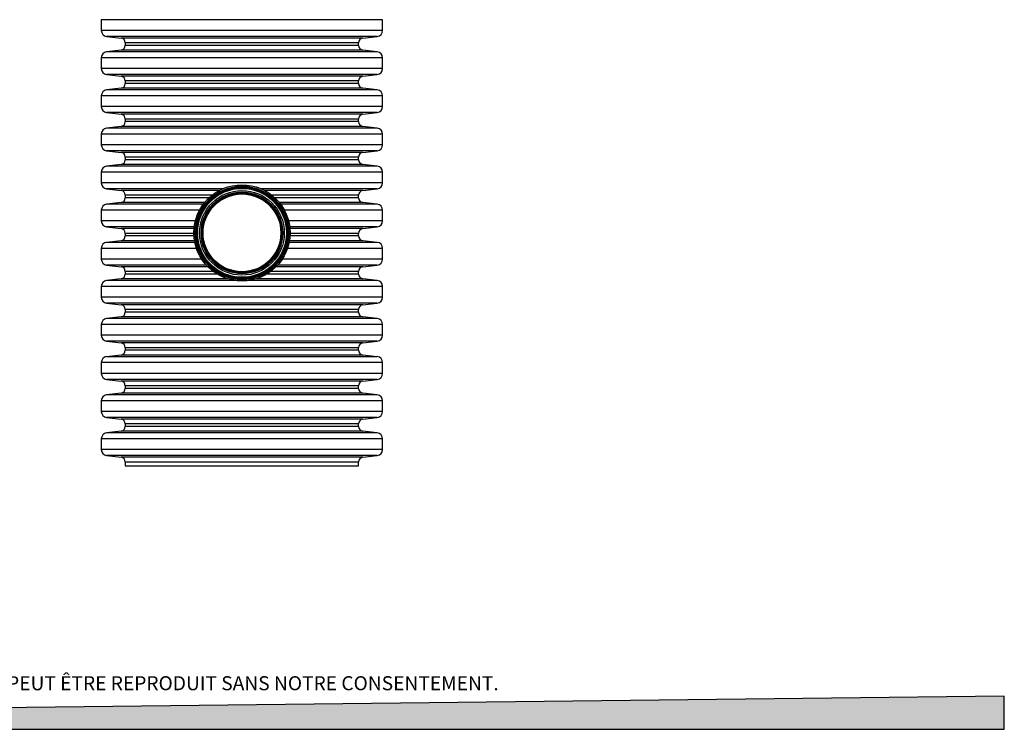
# Model space of a CAD drawing. Units: millimetres. Extents: x 202 to 5388, y 113 to 3851.
# Drawn here: x 2795 to 5388, y 113 to 1981 of the extents above; entities that cross this region are included whole.
import ezdxf

# ---------------------------------------------------------------- set-up
doc = ezdxf.new("R2010")
doc.units = ezdxf.units.MM
doc.header["$LTSCALE"] = 20
doc.layers.add('FORMAT', color=7, linetype='Continuous')
doc.styles.add('SLDTEXTSTYLE0', font='TXT', dxfattribs={"width": 0.7})

msp = doc.modelspace()

# ---------------------------------------------------------------- hatches: boundary and pattern name
at = {"layer": 'FORMAT', "true_color": 0x00a55e}
msp.add_hatch(color=114, dxfattribs=at).paths.add_polyline_path([(5388, 200), (201.88, 140.54), (201.88, 112.72), (5388, 112.72)], flags=0)

# ---------------------------------------------------------------- linework, layer by layer
at = {"color": 7, "linetype": 'Continuous', "lineweight": 25}
for p, q in [((3009.84, 1981.02), (3009.84, 1952.81)), ((3750.76, 1981.02), (3009.84, 1981.02)), ((3750.76, 1952.81), (3750.76, 1981.02)), ((3750.76, 1952.81), (3009.84, 1952.81)), ((3023.92, 1937.04), (3061.83, 1932.72)), ((3736.68, 1937.04), (3023.92, 1937.04)), ((3698.78, 1932.72), (3061.83, 1932.72)), ((3073.09, 1920.1), (3073.09, 1913.4)), ((3687.52, 1920.1), (3073.09, 1920.1)), ((3687.52, 1913.4), (3687.52, 1920.1)), ((3698.78, 1932.72), (3736.68, 1937.04)), ((3061.83, 1900.78), (3023.92, 1896.46)), ((3736.68, 1896.46), (3023.92, 1896.46)), ((3698.78, 1900.78), (3061.83, 1900.78)), ((3687.52, 1913.4), (3073.09, 1913.4)), ((3736.68, 1896.46), (3698.78, 1900.78)), ((3009.84, 1880.69), (3009.84, 1852.48)), ((3750.76, 1880.69), (3009.84, 1880.69)), ((3750.76, 1852.48), (3750.76, 1880.69)), ((3750.76, 1852.48), (3009.84, 1852.48)), ((3023.92, 1836.71), (3061.83, 1832.39)), ((3736.68, 1836.71), (3023.92, 1836.71)), ((3698.78, 1832.39), (3061.83, 1832.39)), ((3073.09, 1819.77), (3073.09, 1813.07)), ((3687.52, 1819.77), (3073.09, 1819.77)), ((3687.52, 1813.07), (3687.52, 1819.77)), ((3698.78, 1832.39), (3736.68, 1836.71)), ((3061.83, 1800.45), (3023.92, 1796.13)), ((3736.68, 1796.13), (3023.92, 1796.13)), ((3698.78, 1800.45), (3061.83, 1800.45)), ((3687.52, 1813.07), (3073.09, 1813.07)), ((3736.68, 1796.13), (3698.78, 1800.45)), ((3009.84, 1780.36), (3009.84, 1752.15)), ((3750.76, 1780.36), (3009.84, 1780.36)), ((3750.76, 1752.15), (3750.76, 1780.36)), ((3750.76, 1752.15), (3009.84, 1752.15)), ((3023.92, 1736.38), (3061.83, 1732.06)), ((3736.68, 1736.38), (3023.92, 1736.38)), ((3698.78, 1732.06), (3061.83, 1732.06)), ((3073.09, 1719.44), (3073.09, 1712.74)), ((3687.52, 1719.44), (3073.09, 1719.44)), ((3687.52, 1712.74), (3073.09, 1712.74)), ((3687.52, 1712.74), (3687.52, 1719.44)), ((3698.78, 1732.06), (3736.68, 1736.38)), ((3061.83, 1700.12), (3023.92, 1695.8)), ((3736.68, 1695.8), (3023.92, 1695.8)), ((3698.78, 1700.12), (3061.83, 1700.12)), ((3736.68, 1695.8), (3698.78, 1700.12)), ((3009.84, 1680.03), (3009.84, 1651.82)), ((3750.76, 1680.03), (3009.84, 1680.03)), ((3750.76, 1651.82), (3750.76, 1680.03)), ((3750.76, 1651.82), (3009.84, 1651.82)), ((3023.92, 1636.05), (3061.83, 1631.73)), ((3736.68, 1636.05), (3023.92, 1636.05)), ((3698.78, 1631.73), (3736.68, 1636.05)), ((3698.78, 1631.73), (3061.83, 1631.73)), ((3073.09, 1619.11), (3073.09, 1612.41)), ((3687.52, 1619.11), (3073.09, 1619.11)), ((3687.52, 1612.41), (3073.09, 1612.41)), ((3687.52, 1612.41), (3687.52, 1619.11)), ((3061.83, 1599.79), (3023.92, 1595.47)), ((3736.68, 1595.47), (3023.92, 1595.47)), ((3698.78, 1599.79), (3061.83, 1599.79)), ((3736.68, 1595.47), (3698.78, 1599.79)), ((3009.84, 1579.7), (3009.84, 1551.49)), ((3750.76, 1579.7), (3009.84, 1579.7)), ((3750.76, 1551.49), (3750.76, 1579.7)), ((3750.76, 1551.49), (3009.84, 1551.49)), ((3023.92, 1535.72), (3061.83, 1531.4)), ((3329.46, 1535.72), (3023.92, 1535.72)), ((3320.57, 1531.4), (3061.83, 1531.4)), ((3736.68, 1535.72), (3431.15, 1535.72)), ((3698.78, 1531.4), (3440.04, 1531.4)), ((3698.78, 1531.4), (3736.68, 1535.72)), ((3073.09, 1518.78), (3073.09, 1512.08)), ((3301.4, 1518.78), (3073.09, 1518.78)), ((3293.65, 1512.08), (3073.09, 1512.08)), ((3687.52, 1518.78), (3459.21, 1518.78)), ((3687.52, 1512.08), (3466.96, 1512.08)), ((3687.52, 1512.08), (3687.52, 1518.78)), ((3009.84, 1479.37), (3009.84, 1451.16)), ((3268.6, 1479.37), (3009.84, 1479.37)), ((3061.83, 1499.46), (3023.92, 1495.14)), ((3278.57, 1495.14), (3023.92, 1495.14)), ((3281.92, 1499.46), (3061.83, 1499.46)), ((3698.78, 1499.46), (3478.69, 1499.46)), ((3736.68, 1495.14), (3482.03, 1495.14)), ((3750.76, 1479.37), (3492.01, 1479.37)), ((3736.68, 1495.14), (3698.78, 1499.46)), ((3750.76, 1451.16), (3750.76, 1479.37)), ((3257.65, 1451.16), (3009.84, 1451.16)), ((3023.92, 1435.39), (3061.83, 1431.07)), ((3254.66, 1435.39), (3023.92, 1435.39)), ((3254.2, 1431.07), (3061.83, 1431.07)), ((3750.76, 1451.16), (3502.96, 1451.16)), ((3736.68, 1435.39), (3505.94, 1435.39)), ((3698.78, 1431.07), (3506.4, 1431.07)), ((3698.78, 1431.07), (3736.68, 1435.39)), ((3073.09, 1418.45), (3073.09, 1411.75)), ((3253.7, 1418.45), (3073.09, 1418.45)), ((3253.95, 1411.75), (3073.09, 1411.75)), ((3687.52, 1411.75), (3506.66, 1411.75)), ((3687.52, 1418.45), (3506.9, 1418.45)), ((3687.52, 1411.75), (3687.52, 1418.45)), ((3009.84, 1379.04), (3009.84, 1350.83)), ((3260.43, 1379.04), (3009.84, 1379.04)), ((3061.83, 1399.13), (3023.92, 1394.81)), ((3256.18, 1394.81), (3023.92, 1394.81)), ((3255.39, 1399.13), (3061.83, 1399.13)), ((3750.76, 1379.04), (3500.18, 1379.04)), ((3736.68, 1394.81), (3504.42, 1394.81)), ((3698.78, 1399.13), (3505.22, 1399.13)), ((3736.68, 1394.81), (3698.78, 1399.13)), ((3750.76, 1350.83), (3750.76, 1379.04)), ((3274.11, 1350.83), (3009.84, 1350.83)), ((3750.76, 1350.83), (3486.49, 1350.83)), ((3023.92, 1335.06), (3061.83, 1330.74)), ((3286.21, 1335.06), (3023.92, 1335.06)), ((3290.29, 1330.74), (3061.83, 1330.74)), ((3698.78, 1330.74), (3470.32, 1330.74)), ((3736.68, 1335.06), (3474.39, 1335.06)), ((3698.78, 1330.74), (3736.68, 1335.06)), ((3061.83, 1298.8), (3023.92, 1294.48)), ((3342.96, 1298.8), (3061.83, 1298.8)), ((3073.09, 1318.12), (3073.09, 1311.42)), ((3304.83, 1318.12), (3073.09, 1318.12)), ((3314.82, 1311.42), (3073.09, 1311.42)), ((3698.78, 1298.8), (3417.65, 1298.8)), ((3687.52, 1311.42), (3445.79, 1311.42)), ((3687.52, 1318.12), (3455.78, 1318.12)), ((3687.52, 1311.42), (3687.52, 1318.12)), ((3736.68, 1294.48), (3698.78, 1298.8)), ((3009.84, 1278.71), (3009.84, 1250.5)), ((3750.76, 1278.71), (3009.84, 1278.71)), ((3362.11, 1294.48), (3023.92, 1294.48)), ((3736.68, 1294.48), (3398.5, 1294.48)), ((3750.76, 1250.5), (3750.76, 1278.71)), ((3750.76, 1250.5), (3009.84, 1250.5)), ((3023.92, 1234.73), (3061.83, 1230.41)), ((3736.68, 1234.73), (3023.92, 1234.73)), ((3698.78, 1230.41), (3061.83, 1230.41)), ((3698.78, 1230.41), (3736.68, 1234.73)), ((3061.83, 1198.47), (3023.92, 1194.15)), ((3736.68, 1194.15), (3023.92, 1194.15)), ((3698.78, 1198.47), (3061.83, 1198.47)), ((3073.09, 1217.79), (3073.09, 1211.09)), ((3687.52, 1217.79), (3073.09, 1217.79)), ((3687.52, 1211.09), (3073.09, 1211.09)), ((3687.52, 1211.09), (3687.52, 1217.79)), ((3736.68, 1194.15), (3698.78, 1198.47)), ((3009.84, 1178.38), (3009.84, 1150.17)), ((3750.76, 1178.38), (3009.84, 1178.38)), ((3750.76, 1150.17), (3750.76, 1178.38)), ((3750.76, 1150.17), (3009.84, 1150.17)), ((3023.92, 1134.4), (3061.83, 1130.08)), ((3736.68, 1134.4), (3023.92, 1134.4)), ((3698.78, 1130.08), (3061.83, 1130.08)), ((3073.09, 1117.46), (3073.09, 1110.76)), ((3687.52, 1117.46), (3073.09, 1117.46)), ((3687.52, 1110.76), (3687.52, 1117.46)), ((3698.78, 1130.08), (3736.68, 1134.4)), ((3061.83, 1098.14), (3023.92, 1093.82)), ((3736.68, 1093.82), (3023.92, 1093.82)), ((3698.78, 1098.14), (3061.83, 1098.14)), ((3687.52, 1110.76), (3073.09, 1110.76)), ((3736.68, 1093.82), (3698.78, 1098.14)), ((3009.84, 1078.05), (3009.84, 1049.84)), ((3750.76, 1078.05), (3009.84, 1078.05)), ((3750.76, 1049.84), (3750.76, 1078.05)), ((3750.76, 1049.84), (3009.84, 1049.84)), ((3023.92, 1034.07), (3061.83, 1029.75)), ((3736.68, 1034.07), (3023.92, 1034.07)), ((3698.78, 1029.75), (3061.83, 1029.75)), ((3073.09, 1017.13), (3073.09, 1010.43)), ((3687.52, 1017.13), (3073.09, 1017.13)), ((3687.52, 1010.43), (3687.52, 1017.13)), ((3698.78, 1029.75), (3736.68, 1034.07)), ((3061.83, 997.81), (3023.92, 993.49)), ((3736.68, 993.49), (3023.92, 993.49)), ((3698.78, 997.81), (3061.83, 997.81)), ((3687.52, 1010.43), (3073.09, 1010.43)), ((3736.68, 993.49), (3698.78, 997.81)), ((3009.84, 977.72), (3009.84, 949.51)), ((3750.76, 977.72), (3009.84, 977.72)), ((3750.76, 949.51), (3750.76, 977.72)), ((3750.76, 949.51), (3009.84, 949.51)), ((3023.92, 933.74), (3061.83, 929.42)), ((3736.68, 933.74), (3023.92, 933.74)), ((3698.78, 929.42), (3736.68, 933.74)), ((3698.78, 929.42), (3061.83, 929.42)), ((3073.09, 916.8), (3073.09, 910.1)), ((3687.52, 916.8), (3073.09, 916.8)), ((3687.52, 910.1), (3073.09, 910.1)), ((3687.52, 910.1), (3687.52, 916.8)), ((3061.83, 897.48), (3023.92, 893.16)), ((3736.68, 893.16), (3023.92, 893.16)), ((3698.78, 897.48), (3061.83, 897.48)), ((3736.68, 893.16), (3698.78, 897.48)), ((3009.84, 877.39), (3009.84, 849.18)), ((3750.76, 877.39), (3009.84, 877.39)), ((3750.76, 849.18), (3750.76, 877.39)), ((3750.76, 849.18), (3009.84, 849.18)), ((3023.92, 833.41), (3061.83, 829.09)), ((3736.68, 833.41), (3023.92, 833.41)), ((3698.78, 829.09), (3736.68, 833.41)), ((3698.78, 829.09), (3061.83, 829.09)), ((3073.09, 816.47), (3073.09, 806.77)), ((3687.52, 816.47), (3073.09, 816.47)), ((3073.09, 806.77), (3380.3, 806.77)), ((3380.3, 806.77), (3687.52, 806.77)), ((3687.52, 806.77), (3687.52, 816.47))]:
    msp.add_line(p, q, dxfattribs=at)
for radius in [126.61, 123.25, 120.65, 119.77, 117.77, 117.07, 111.47, 107.53, 106.06, 104.74, 102.36]:
    msp.add_circle((3380.3, 1419.77), radius, dxfattribs=at)
for centre, radius, start, end in [((3025.72, 1952.81), 15.88, 180, 263.5), ((3734.89, 1952.81), 15.88, 276.5, 0), ((3060.39, 1920.1), 12.7, 0, 83.5), ((3700.22, 1920.1), 12.7, 96.5, 180), ((3025.72, 1880.69), 15.88, 96.5, 180), ((3060.39, 1913.4), 12.7, 276.5, 0), ((3700.22, 1913.4), 12.7, 180, 263.5), ((3734.89, 1880.69), 15.88, 0, 83.5), ((3025.72, 1852.48), 15.88, 180, 263.5), ((3734.89, 1852.48), 15.88, 276.5, 0), ((3060.39, 1819.77), 12.7, 0, 83.5), ((3700.22, 1819.77), 12.7, 96.5, 180), ((3025.72, 1780.36), 15.88, 96.5, 180), ((3060.39, 1813.07), 12.7, 276.5, 0), ((3700.22, 1813.07), 12.7, 180, 263.5), ((3734.89, 1780.36), 15.88, 0, 83.5), ((3025.72, 1752.15), 15.88, 180, 263.5), ((3734.89, 1752.15), 15.88, 276.5, 0), ((3060.39, 1719.44), 12.7, 0, 83.5), ((3060.39, 1712.74), 12.7, 276.5, 0), ((3700.22, 1719.44), 12.7, 96.5, 180), ((3700.22, 1712.74), 12.7, 180, 263.5), ((3025.72, 1680.03), 15.88, 96.5, 180), ((3734.89, 1680.03), 15.88, 0, 83.5), ((3025.72, 1651.82), 15.88, 180, 263.5), ((3734.89, 1651.82), 15.88, 276.5, 0), ((3060.39, 1619.11), 12.7, 0, 83.5), ((3060.39, 1612.41), 12.7, 276.5, 0), ((3700.22, 1619.11), 12.7, 96.5, 180), ((3700.22, 1612.41), 12.7, 180, 263.5), ((3025.72, 1579.7), 15.88, 96.5, 180), ((3734.89, 1579.7), 15.88, 0, 83.5), ((3025.72, 1551.49), 15.88, 180, 263.5), ((3060.39, 1518.78), 12.7, 0, 83.5), ((3700.22, 1518.78), 12.7, 96.5, 180), ((3734.89, 1551.49), 15.88, 276.5, 0), ((3060.39, 1512.08), 12.7, 276.5, 0), ((3700.22, 1512.08), 12.7, 180, 263.5), ((3025.72, 1479.37), 15.88, 96.5, 180), ((3734.89, 1479.37), 15.88, 0, 83.5), ((3025.72, 1451.16), 15.88, 180, 263.5), ((3060.39, 1418.45), 12.7, 0, 83.5), ((3700.22, 1418.45), 12.7, 96.5, 180), ((3734.89, 1451.16), 15.88, 276.5, 0), ((3060.39, 1411.75), 12.7, 276.5, 0), ((3700.22, 1411.75), 12.7, 180, 263.5), ((3025.72, 1379.04), 15.88, 96.5, 180), ((3734.89, 1379.04), 15.88, 0, 83.5), ((3025.72, 1350.83), 15.88, 180, 263.5), ((3734.89, 1350.83), 15.88, 276.5, 0), ((3060.39, 1318.12), 12.7, 0, 83.5), ((3700.22, 1318.12), 12.7, 96.5, 180), ((3060.39, 1311.42), 12.7, 276.5, 0), ((3700.22, 1311.42), 12.7, 180, 263.5), ((3025.72, 1278.71), 15.88, 96.5, 180), ((3734.89, 1278.71), 15.88, 0, 83.5), ((3025.72, 1250.5), 15.88, 180, 263.5), ((3734.89, 1250.5), 15.88, 276.5, 0), ((3060.39, 1217.79), 12.7, 0, 83.5), ((3700.22, 1217.79), 12.7, 96.5, 180), ((3025.72, 1178.38), 15.88, 96.5, 180), ((3060.39, 1211.09), 12.7, 276.5, 0), ((3700.22, 1211.09), 12.7, 180, 263.5), ((3734.89, 1178.38), 15.88, 0, 83.5), ((3025.72, 1150.17), 15.88, 180, 263.5), ((3734.89, 1150.17), 15.88, 276.5, 0), ((3060.39, 1117.46), 12.7, 0, 83.5), ((3700.22, 1117.46), 12.7, 96.5, 180), ((3025.72, 1078.05), 15.88, 96.5, 180), ((3060.39, 1110.76), 12.7, 276.5, 0), ((3700.22, 1110.76), 12.7, 180, 263.5), ((3734.89, 1078.05), 15.88, 0, 83.5), ((3025.72, 1049.84), 15.88, 180, 263.5), ((3734.89, 1049.84), 15.88, 276.5, 0), ((3060.39, 1017.13), 12.7, 0, 83.5), ((3700.22, 1017.13), 12.7, 96.5, 180), ((3025.72, 977.72), 15.88, 96.5, 180), ((3060.39, 1010.43), 12.7, 276.5, 0), ((3700.22, 1010.43), 12.7, 180, 263.5), ((3734.89, 977.72), 15.88, 0, 83.5), ((3025.72, 949.51), 15.88, 180, 263.5), ((3734.89, 949.51), 15.88, 276.5, 0), ((3060.39, 916.8), 12.7, 0, 83.5), ((3060.39, 910.1), 12.7, 276.5, 0), ((3700.22, 916.8), 12.7, 96.5, 180), ((3700.22, 910.1), 12.7, 180, 263.5), ((3025.72, 877.39), 15.88, 96.5, 180), ((3734.89, 877.39), 15.88, 0, 83.5), ((3025.72, 849.18), 15.88, 180, 263.5), ((3734.89, 849.18), 15.88, 276.5, 0), ((3060.39, 816.47), 12.7, 0, 83.5), ((3700.22, 816.47), 12.7, 96.5, 180)]:
    msp.add_arc(centre, radius, start, end, dxfattribs=at)
at = {"layer": 'FORMAT', "color": 114, "true_color": 0x00a55e}
for p, q in [((5388, 200), (201.88, 140.54)), ((5388, 112.72), (5388, 200)), ((201.88, 112.72), (5388, 112.72))]:
    msp.add_line(p, q, dxfattribs=at)

# ---------------------------------------------------------------- texts
at = {"layer": 'FORMAT', "insert": (1508.23, 252.56), "char_height": 37.0417, "attachment_point": 1, "style": 'SLDTEXTSTYLE0'}
msp.add_mtext('LE DOCUMENT EST LA PROPRIÉTÉ DE SOLENO.  IL NE PEUT ÊTRE REPRODUIT SANS NOTRE CONSENTEMENT.', dxfattribs=at)

doc.saveas('drawing.dxf')
